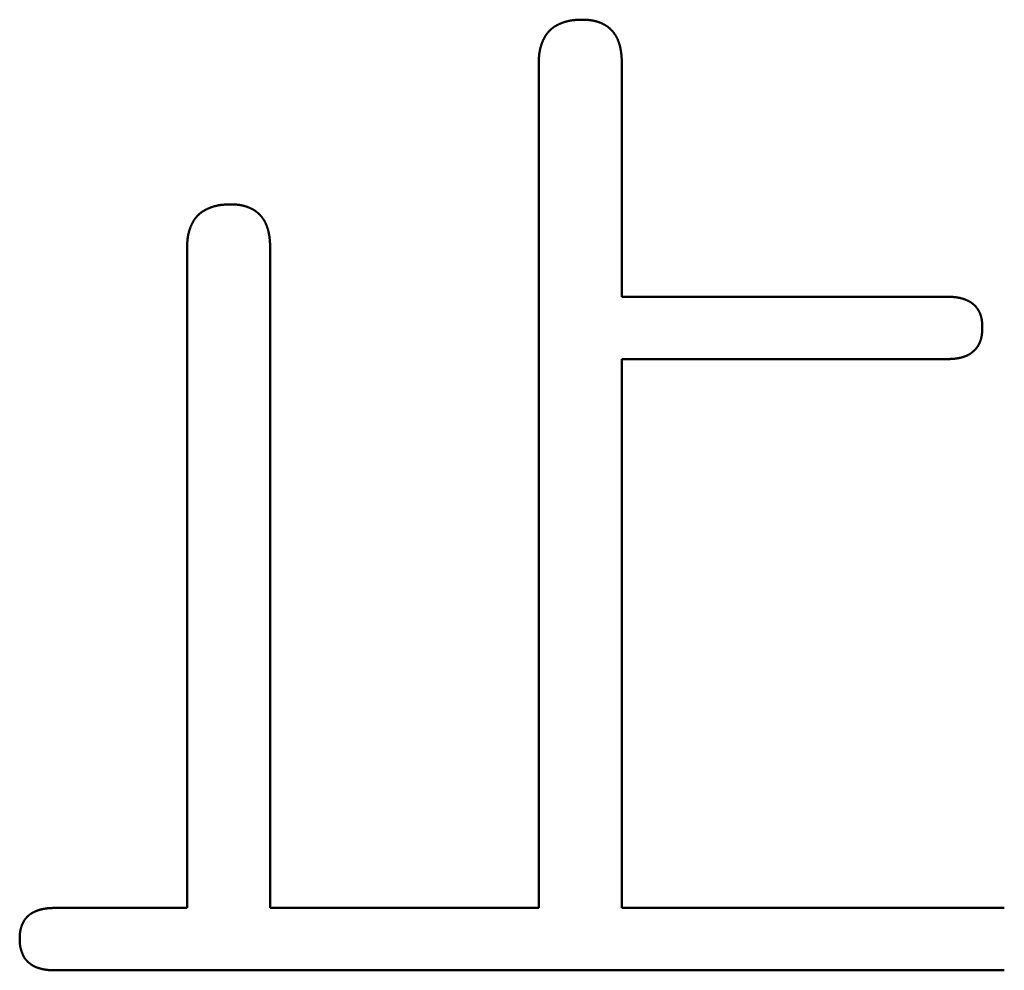
# Model space of a CAD drawing. Units: millimetres. Extents: x 0 to 840, y -1 to 594.
# Drawn here: x 150 to 153, y 161 to 164 of the extents above; entities that cross this region are included whole.
import ezdxf

# ---------------------------------------------------------------- set-up
doc = ezdxf.new("R2010")
doc.units = ezdxf.units.MM
doc.header["$LTSCALE"] = 0.372575
doc.layers.add('NoLayerName_001', color=7, linetype='Continuous')

msp = doc.modelspace()

# ---------------------------------------------------------------- linework, layer by layer
at = {"layer": 'NoLayerName_001', "color": 7, "linetype": 'Continuous', "lineweight": 50}
for p, q in [((151.5148, 160.8138), (151.5148, 163.3715)), ((151.7669, 163.3715), (151.7669, 162.6655)), ((150.4491, 160.8138), (150.4491, 162.812)), ((150.7012, 162.812), (150.7012, 160.8138)), ((151.7669, 162.6655), (152.7527, 162.6655)), ((152.7527, 162.4765), (151.7669, 162.4765)), ((151.7669, 162.4765), (151.7669, 160.8138)), ((150.0484, 160.8138), (150.4491, 160.8138)), ((150.7012, 160.8138), (151.5148, 160.8138)), ((151.7669, 160.8138), (152.9259, 160.8138)), ((152.9259, 160.6248), (150.0484, 160.6248))]:
    msp.add_line(p, q, dxfattribs=at)
for points, knots in [([(151.5755, 163.4907), (151.576, 163.491), (151.5771, 163.4915), (151.5787, 163.4922), (151.5804, 163.4929), (151.582, 163.4936), (151.5837, 163.4943), (151.5854, 163.495), (151.587, 163.4956), (151.5887, 163.4962), (151.5904, 163.4968), (151.5921, 163.4973), (151.5939, 163.4979), (151.5956, 163.4984), (151.5973, 163.4989), (151.599, 163.4994), (151.6008, 163.4998), (151.6025, 163.5002), (151.6043, 163.5007), (151.606, 163.501), (151.6078, 163.5014), (151.6095, 163.5017), (151.6113, 163.5021), (151.6131, 163.5024), (151.6148, 163.5026), (151.6166, 163.5029), (151.6184, 163.5031), (151.6202, 163.5033), (151.622, 163.5035), (151.6237, 163.5037), (151.6255, 163.5038), (151.6273, 163.504), (151.6291, 163.5041), (151.6309, 163.5042), (151.6327, 163.5043), (151.6345, 163.5044), (151.6363, 163.5044), (151.6381, 163.5045), (151.6399, 163.5046), (151.641, 163.5046), (151.6416, 163.5046)], [0, 0, 0, 0, 0.0017948, 0.00358968, 0.00538473, 0.00718, 0.00897553, 0.01077132, 0.01256739, 0.01436371, 0.01616024, 0.01795691, 0.01975366, 0.02155041, 0.02334709, 0.02514365, 0.02694, 0.02873608, 0.03053183, 0.03232719, 0.0341221, 0.0359165, 0.03771033, 0.03950354, 0.04129609, 0.04308793, 0.04487916, 0.04667008, 0.04846093, 0.05025192, 0.05204323, 0.05383496, 0.05562723, 0.05742007, 0.05921353, 0.06100759, 0.06280224, 0.06459743, 0.0663931, 0.06818917, 0.06818917, 0.06818917, 0.06818917]), ([(151.6416, 163.5046), (151.6428, 163.5047), (151.6446, 163.5047), (151.6464, 163.5048), (151.647, 163.5048)], [0, 0, 0, 0, 0.003592972, 0.005389671, 0.005389671, 0.005389671, 0.005389671]), ([(151.647, 163.5048), (151.6482, 163.5047), (151.6499, 163.5047), (151.6522, 163.5046), (151.6539, 163.5046), (151.6556, 163.5045), (151.6573, 163.5044), (151.659, 163.5043), (151.6607, 163.5042), (151.6624, 163.5041), (151.6642, 163.504), (151.6659, 163.5039), (151.6676, 163.5037), (151.6693, 163.5036), (151.671, 163.5034), (151.6727, 163.5032), (151.6743, 163.5029), (151.676, 163.5027), (151.6777, 163.5024), (151.6794, 163.5021), (151.6811, 163.5017), (151.6828, 163.5014), (151.6844, 163.501), (151.6861, 163.5006), (151.6877, 163.5001), (151.6894, 163.4997), (151.691, 163.4992), (151.6927, 163.4987), (151.6943, 163.4982), (151.6959, 163.4976), (151.6976, 163.497), (151.6992, 163.4964), (151.7008, 163.4958), (151.7024, 163.4952), (151.704, 163.4945), (151.7055, 163.4939), (151.7071, 163.4932), (151.7086, 163.4924), (151.7102, 163.4917), (151.7117, 163.4909), (151.7127, 163.4904), (151.7132, 163.4901)], [0, 0, 0, 0, 0.00343158, 0.005147, 0.00686199, 0.00857641, 0.01029017, 0.01200317, 0.01371536, 0.01542671, 0.01713722, 0.01884693, 0.02055594, 0.02226438, 0.02397244, 0.02568036, 0.02738845, 0.02909706, 0.03080642, 0.03251655, 0.03422744, 0.0359391, 0.0376515, 0.03936461, 0.04107839, 0.0427928, 0.04450777, 0.04622324, 0.04793913, 0.04965535, 0.05137181, 0.05308842, 0.05480505, 0.05652153, 0.0582377, 0.05995343, 0.06166862, 0.06338321, 0.06509718, 0.06681054, 0.06852335, 0.06852335, 0.06852335, 0.06852335]), ([(151.5278, 163.4416), (151.528, 163.4422), (151.5285, 163.4432), (151.5293, 163.4449), (151.5301, 163.4465), (151.5309, 163.4481), (151.5317, 163.4497), (151.5326, 163.4512), (151.5335, 163.4528), (151.5344, 163.4544), (151.5353, 163.4559), (151.5363, 163.4574), (151.5373, 163.4589), (151.5383, 163.4604), (151.5394, 163.4618), (151.5405, 163.4633), (151.5416, 163.4647), (151.5427, 163.4661), (151.5439, 163.4674), (151.5451, 163.4688), (151.5463, 163.4701), (151.5475, 163.4714), (151.5488, 163.4726), (151.5501, 163.4739), (151.5514, 163.4751), (151.5528, 163.4763), (151.5542, 163.4774), (151.5556, 163.4785), (151.557, 163.4796), (151.5585, 163.4807), (151.5599, 163.4817), (151.5614, 163.4828), (151.5629, 163.4837), (151.5644, 163.4847), (151.566, 163.4856), (151.5675, 163.4865), (151.5691, 163.4874), (151.5707, 163.4883), (151.5722, 163.4891), (151.5738, 163.4899), (151.5749, 163.4905), (151.5755, 163.4907)], [0, 0, 0, 0, 0.00179489, 0.0035896, 0.00538425, 0.00717899, 0.00897401, 0.01076953, 0.0125658, 0.01436303, 0.01616105, 0.01795956, 0.01975831, 0.02155706, 0.02335564, 0.02515388, 0.02695169, 0.02874898, 0.03054574, 0.03234198, 0.03413777, 0.03593323, 0.03772852, 0.03952388, 0.0413195, 0.04311554, 0.04491208, 0.04670916, 0.04850677, 0.05030485, 0.05210328, 0.05390191, 0.05570055, 0.05749895, 0.05929684, 0.06109393, 0.06289019, 0.06468583, 0.06648103, 0.06827596, 0.07007077, 0.07007077, 0.07007077, 0.07007077]), ([(151.7132, 163.4901), (151.7137, 163.4898), (151.7147, 163.4893), (151.7162, 163.4884), (151.7177, 163.4875), (151.7191, 163.4866), (151.7206, 163.4857), (151.722, 163.4847), (151.7234, 163.4837), (151.7247, 163.4827), (151.7261, 163.4817), (151.7274, 163.4806), (151.7288, 163.4795), (151.7301, 163.4784), (151.7313, 163.4772), (151.7326, 163.4761), (151.7338, 163.4749), (151.735, 163.4736), (151.7362, 163.4724), (151.7374, 163.4711), (151.7385, 163.4698), (151.7396, 163.4685), (151.7407, 163.4672), (151.7418, 163.4659), (151.7428, 163.4645), (151.7438, 163.4631), (151.7448, 163.4617), (151.7458, 163.4603), (151.7467, 163.4589), (151.7476, 163.4574), (151.7485, 163.4559), (151.7493, 163.4544), (151.7502, 163.4529), (151.751, 163.4514), (151.7518, 163.4499), (151.7525, 163.4484), (151.7532, 163.4468), (151.7539, 163.4453), (151.7546, 163.4437), (151.7553, 163.4421), (151.7557, 163.441), (151.7559, 163.4405)], [0, 0, 0, 0, 0.00171235, 0.00342438, 0.00513627, 0.00684825, 0.00856059, 0.01027348, 0.0119869, 0.01370081, 0.01541517, 0.01712992, 0.01884502, 0.02056038, 0.02227596, 0.02399167, 0.02570745, 0.02742322, 0.0291389, 0.03085442, 0.03256978, 0.034285, 0.03600014, 0.03771521, 0.03943023, 0.04114518, 0.04286004, 0.0445748, 0.04628941, 0.04800383, 0.04971798, 0.05143181, 0.05314525, 0.05485825, 0.05657099, 0.05828365, 0.05999637, 0.06170928, 0.06342243, 0.0651359, 0.0668497, 0.0668497, 0.0668497, 0.0668497]), ([(151.5148, 163.3715), (151.5148, 163.3727), (151.5149, 163.3745), (151.515, 163.3769), (151.515, 163.3787), (151.5151, 163.3805), (151.5151, 163.3823), (151.5152, 163.3841), (151.5153, 163.3859), (151.5154, 163.3877), (151.5155, 163.3895), (151.5156, 163.3913), (151.5158, 163.3931), (151.5159, 163.3948), (151.5161, 163.3966), (151.5163, 163.3984), (151.5165, 163.4002), (151.5167, 163.402), (151.5169, 163.4037), (151.5172, 163.4055), (151.5175, 163.4073), (151.5178, 163.409), (151.5181, 163.4108), (151.5185, 163.4126), (151.5189, 163.4143), (151.5193, 163.4161), (151.5197, 163.4178), (151.5201, 163.4196), (151.5206, 163.4213), (151.5211, 163.423), (151.5216, 163.4247), (151.5221, 163.4265), (151.5227, 163.4282), (151.5232, 163.4299), (151.5238, 163.4316), (151.5244, 163.4333), (151.525, 163.435), (151.5257, 163.4366), (151.5264, 163.4383), (151.527, 163.44), (151.5275, 163.4411), (151.5278, 163.4416)], [0, 0, 0, 0, 0.00359323, 0.00538959, 0.00718564, 0.00898129, 0.01077647, 0.01257112, 0.01436518, 0.01615864, 0.01795148, 0.01974374, 0.02153545, 0.02332671, 0.02511762, 0.02690835, 0.02869908, 0.03049006, 0.03228154, 0.03407366, 0.03586639, 0.03765971, 0.03945359, 0.041248, 0.04304291, 0.04483828, 0.04663405, 0.04843019, 0.05022663, 0.05202332, 0.0538202, 0.05561721, 0.05741427, 0.05921133, 0.06100829, 0.06280506, 0.06460157, 0.06639775, 0.06819357, 0.06998905, 0.0717842, 0.0717842, 0.0717842, 0.0717842]), ([(151.7559, 163.4405), (151.7561, 163.44), (151.7565, 163.4389), (151.7571, 163.4373), (151.7577, 163.4357), (151.7582, 163.434), (151.7587, 163.4324), (151.7592, 163.4308), (151.7597, 163.4291), (151.7602, 163.4275), (151.7606, 163.4258), (151.7611, 163.4242), (151.7615, 163.4225), (151.7619, 163.4208), (151.7622, 163.4192), (151.7626, 163.4175), (151.7629, 163.4158), (151.7632, 163.4141), (151.7635, 163.4124), (151.7638, 163.4108), (151.7641, 163.4091), (151.7643, 163.4074), (151.7646, 163.4057), (151.7648, 163.404), (151.765, 163.4023), (151.7652, 163.4006), (151.7654, 163.3989), (151.7655, 163.3972), (151.7657, 163.3955), (151.7658, 163.3938), (151.7659, 163.3921), (151.7661, 163.3904), (151.7662, 163.3886), (151.7663, 163.3869), (151.7664, 163.3852), (151.7664, 163.3835), (151.7665, 163.3818), (151.7666, 163.3801), (151.7667, 163.3778), (151.7668, 163.375), (151.7669, 163.3727), (151.7669, 163.3715)], [0, 0, 0, 0, 0.00171411, 0.0034285, 0.0051431, 0.00685782, 0.00857254, 0.01028711, 0.01200139, 0.01371528, 0.01542886, 0.01714217, 0.01885527, 0.0205682, 0.02228098, 0.02399363, 0.02570616, 0.02741857, 0.02913084, 0.03084296, 0.0325549, 0.03426662, 0.03597807, 0.0376892, 0.03939994, 0.0411103, 0.0428204, 0.04453036, 0.04624029, 0.04795027, 0.04966038, 0.05137066, 0.05308115, 0.05479188, 0.05650285, 0.05821408, 0.05992554, 0.06163722, 0.0633491, 0.06677331, 0.07019787, 0.07019787, 0.07019787, 0.07019787]), ([(150.5097, 162.9312), (150.5103, 162.9315), (150.5113, 162.932), (150.513, 162.9327), (150.5146, 162.9334), (150.5163, 162.9341), (150.5179, 162.9348), (150.5196, 162.9354), (150.5213, 162.9361), (150.523, 162.9367), (150.5247, 162.9372), (150.5264, 162.9378), (150.5281, 162.9384), (150.5298, 162.9389), (150.5316, 162.9394), (150.5333, 162.9398), (150.535, 162.9403), (150.5368, 162.9407), (150.5385, 162.9411), (150.5403, 162.9415), (150.542, 162.9419), (150.5438, 162.9422), (150.5456, 162.9426), (150.5473, 162.9428), (150.5491, 162.9431), (150.5509, 162.9434), (150.5526, 162.9436), (150.5544, 162.9438), (150.5562, 162.944), (150.558, 162.9442), (150.5598, 162.9443), (150.5616, 162.9444), (150.5633, 162.9446), (150.5651, 162.9447), (150.5669, 162.9448), (150.5687, 162.9448), (150.5705, 162.9449), (150.5723, 162.945), (150.5741, 162.945), (150.5753, 162.9451), (150.5759, 162.9451)], [0, 0, 0, 0, 0.0017948, 0.00358968, 0.00538473, 0.00718, 0.00897552, 0.01077132, 0.01256739, 0.01436371, 0.01616024, 0.01795691, 0.01975365, 0.02155041, 0.02334709, 0.02514364, 0.02693999, 0.02873608, 0.03053183, 0.03232719, 0.0341221, 0.0359165, 0.03771033, 0.03950354, 0.04129609, 0.04308792, 0.04487916, 0.04667007, 0.04846092, 0.05025192, 0.05204322, 0.05383496, 0.05562722, 0.05742007, 0.05921352, 0.06100759, 0.06280224, 0.06459743, 0.0663931, 0.06818917, 0.06818917, 0.06818917, 0.06818917]), ([(150.5759, 162.9451), (150.5771, 162.9451), (150.5789, 162.9452), (150.5807, 162.9452), (150.5813, 162.9452)], [0, 0, 0, 0, 0.003592971, 0.005389671, 0.005389671, 0.005389671, 0.005389671]), ([(150.5813, 162.9452), (150.5824, 162.9452), (150.5841, 162.9452), (150.5864, 162.9451), (150.5881, 162.945), (150.5899, 162.945), (150.5916, 162.9449), (150.5933, 162.9448), (150.595, 162.9447), (150.5967, 162.9446), (150.5984, 162.9445), (150.6001, 162.9444), (150.6018, 162.9442), (150.6035, 162.944), (150.6052, 162.9439), (150.6069, 162.9436), (150.6086, 162.9434), (150.6103, 162.9431), (150.612, 162.9429), (150.6137, 162.9425), (150.6153, 162.9422), (150.617, 162.9418), (150.6187, 162.9415), (150.6203, 162.941), (150.622, 162.9406), (150.6236, 162.9402), (150.6253, 162.9397), (150.6269, 162.9392), (150.6286, 162.9386), (150.6302, 162.9381), (150.6318, 162.9375), (150.6334, 162.9369), (150.635, 162.9363), (150.6366, 162.9357), (150.6382, 162.935), (150.6398, 162.9343), (150.6413, 162.9336), (150.6429, 162.9329), (150.6444, 162.9322), (150.646, 162.9314), (150.647, 162.9308), (150.6475, 162.9306)], [0, 0, 0, 0, 0.00343156, 0.00514696, 0.00686193, 0.00857634, 0.01029008, 0.01200307, 0.01371525, 0.01542658, 0.01713708, 0.01884678, 0.02055577, 0.0222642, 0.02397224, 0.02568014, 0.02738822, 0.02909683, 0.03080619, 0.03251632, 0.03422722, 0.03593888, 0.03765129, 0.0393644, 0.04107819, 0.0427926, 0.04450758, 0.04622305, 0.04793894, 0.04965517, 0.05137164, 0.05308825, 0.05480488, 0.05652137, 0.05823754, 0.05995327, 0.06166847, 0.06338306, 0.06509703, 0.0668104, 0.06852321, 0.06852321, 0.06852321, 0.06852321]), ([(150.462, 162.8821), (150.4623, 162.8826), (150.4628, 162.8837), (150.4635, 162.8853), (150.4643, 162.887), (150.4651, 162.8886), (150.466, 162.8902), (150.4668, 162.8917), (150.4677, 162.8933), (150.4686, 162.8948), (150.4696, 162.8964), (150.4705, 162.8979), (150.4715, 162.8994), (150.4726, 162.9008), (150.4736, 162.9023), (150.4747, 162.9037), (150.4758, 162.9052), (150.4769, 162.9065), (150.4781, 162.9079), (150.4793, 162.9093), (150.4805, 162.9106), (150.4818, 162.9119), (150.4831, 162.9131), (150.4844, 162.9144), (150.4857, 162.9156), (150.487, 162.9167), (150.4884, 162.9179), (150.4898, 162.919), (150.4913, 162.9201), (150.4927, 162.9212), (150.4942, 162.9222), (150.4957, 162.9232), (150.4972, 162.9242), (150.4987, 162.9252), (150.5002, 162.9261), (150.5018, 162.927), (150.5033, 162.9279), (150.5049, 162.9288), (150.5065, 162.9296), (150.5081, 162.9304), (150.5092, 162.9309), (150.5097, 162.9312)], [0, 0, 0, 0, 0.00179489, 0.0035896, 0.00538424, 0.00717899, 0.00897401, 0.01076953, 0.0125658, 0.01436303, 0.01616105, 0.01795956, 0.0197583, 0.02155706, 0.02335563, 0.02515388, 0.02695168, 0.02874898, 0.03054574, 0.03234198, 0.03413777, 0.03593323, 0.03772852, 0.03952388, 0.0413195, 0.04311554, 0.04491208, 0.04670916, 0.04850677, 0.05030485, 0.05210328, 0.05390191, 0.05570054, 0.05749895, 0.05929684, 0.06109392, 0.06289018, 0.06468582, 0.06648103, 0.06827596, 0.07007076, 0.07007076, 0.07007076, 0.07007076]), ([(150.6475, 162.9306), (150.648, 162.9303), (150.649, 162.9298), (150.6505, 162.9289), (150.6519, 162.928), (150.6534, 162.9271), (150.6548, 162.9262), (150.6562, 162.9252), (150.6576, 162.9242), (150.659, 162.9232), (150.6604, 162.9221), (150.6617, 162.9211), (150.663, 162.92), (150.6643, 162.9189), (150.6656, 162.9177), (150.6668, 162.9165), (150.6681, 162.9153), (150.6693, 162.9141), (150.6705, 162.9129), (150.6716, 162.9116), (150.6728, 162.9103), (150.6739, 162.909), (150.675, 162.9077), (150.676, 162.9063), (150.677, 162.905), (150.6781, 162.9036), (150.679, 162.9022), (150.68, 162.9008), (150.6809, 162.8993), (150.6819, 162.8979), (150.6827, 162.8964), (150.6836, 162.8949), (150.6844, 162.8934), (150.6852, 162.8919), (150.686, 162.8904), (150.6868, 162.8888), (150.6875, 162.8873), (150.6882, 162.8857), (150.6889, 162.8842), (150.6895, 162.8826), (150.6899, 162.8815), (150.6901, 162.881)], [0, 0, 0, 0, 0.00171235, 0.00342438, 0.00513628, 0.00684826, 0.00856061, 0.0102735, 0.01198693, 0.01370084, 0.01541521, 0.01712996, 0.01884506, 0.02056043, 0.02227601, 0.02399173, 0.02570751, 0.02742329, 0.02913897, 0.0308545, 0.03256986, 0.03428509, 0.03600023, 0.03771531, 0.03943032, 0.04114528, 0.04286015, 0.04457491, 0.04628953, 0.04800394, 0.0497181, 0.05143194, 0.05314538, 0.05485839, 0.05657113, 0.05828379, 0.05999652, 0.06170943, 0.06342259, 0.06513606, 0.06684986, 0.06684986, 0.06684986, 0.06684986]), ([(150.4491, 162.812), (150.4491, 162.8132), (150.4491, 162.815), (150.4492, 162.8174), (150.4493, 162.8192), (150.4493, 162.821), (150.4494, 162.8228), (150.4495, 162.8246), (150.4495, 162.8264), (150.4496, 162.8282), (150.4498, 162.83), (150.4499, 162.8318), (150.45, 162.8335), (150.4502, 162.8353), (150.4503, 162.8371), (150.4505, 162.8389), (150.4507, 162.8407), (150.4509, 162.8424), (150.4512, 162.8442), (150.4514, 162.846), (150.4517, 162.8478), (150.4521, 162.8495), (150.4524, 162.8513), (150.4527, 162.853), (150.4531, 162.8548), (150.4535, 162.8566), (150.4539, 162.8583), (150.4544, 162.86), (150.4549, 162.8618), (150.4553, 162.8635), (150.4558, 162.8652), (150.4564, 162.867), (150.4569, 162.8687), (150.4575, 162.8704), (150.4581, 162.8721), (150.4587, 162.8738), (150.4593, 162.8754), (150.4599, 162.8771), (150.4606, 162.8788), (150.4613, 162.8804), (150.4618, 162.8815), (150.462, 162.8821)], [0, 0, 0, 0, 0.00359323, 0.00538959, 0.00718564, 0.0089813, 0.01077648, 0.01257112, 0.01436519, 0.01615865, 0.01795149, 0.01974375, 0.02153546, 0.02332672, 0.02511764, 0.02690836, 0.0286991, 0.03049007, 0.03228156, 0.03407367, 0.0358664, 0.03765972, 0.0394536, 0.04124802, 0.04304293, 0.04483829, 0.04663407, 0.0484302, 0.05022664, 0.05202333, 0.05382021, 0.05561722, 0.05741429, 0.05921134, 0.0610083, 0.06280508, 0.06460158, 0.06639776, 0.06819359, 0.06998906, 0.07178421, 0.07178421, 0.07178421, 0.07178421]), ([(150.6901, 162.881), (150.6904, 162.8805), (150.6908, 162.8794), (150.6913, 162.8778), (150.6919, 162.8762), (150.6925, 162.8745), (150.693, 162.8729), (150.6935, 162.8713), (150.694, 162.8696), (150.6944, 162.868), (150.6949, 162.8663), (150.6953, 162.8646), (150.6957, 162.863), (150.6961, 162.8613), (150.6965, 162.8596), (150.6968, 162.858), (150.6972, 162.8563), (150.6975, 162.8546), (150.6978, 162.8529), (150.6981, 162.8512), (150.6983, 162.8495), (150.6986, 162.8478), (150.6988, 162.8462), (150.699, 162.8445), (150.6993, 162.8428), (150.6994, 162.8411), (150.6996, 162.8394), (150.6998, 162.8377), (150.6999, 162.836), (150.7001, 162.8342), (150.7002, 162.8325), (150.7003, 162.8308), (150.7004, 162.8291), (150.7005, 162.8274), (150.7006, 162.8257), (150.7007, 162.824), (150.7008, 162.8223), (150.7009, 162.8206), (150.7009, 162.8183), (150.7011, 162.8155), (150.7011, 162.8132), (150.7012, 162.812)], [0, 0, 0, 0, 0.00171411, 0.00342851, 0.00514311, 0.00685783, 0.00857256, 0.01028714, 0.01200142, 0.01371532, 0.01542889, 0.01714221, 0.01885532, 0.02056825, 0.02228104, 0.02399369, 0.02570623, 0.02741864, 0.02913092, 0.03084304, 0.03255498, 0.0342667, 0.03597816, 0.03768929, 0.03940004, 0.04111039, 0.04282048, 0.04453043, 0.04624036, 0.04795033, 0.04966043, 0.0513707, 0.05308119, 0.05479191, 0.05650288, 0.0582141, 0.05992555, 0.06163723, 0.0633491, 0.0667733, 0.07019784, 0.07019784, 0.07019784, 0.07019784]), ([(152.7527, 162.6655), (152.7541, 162.6654), (152.7559, 162.6654), (152.7582, 162.6653), (152.7595, 162.6653), (152.7609, 162.6652), (152.7622, 162.6652), (152.7636, 162.6651), (152.7649, 162.665), (152.7663, 162.665), (152.7676, 162.6649), (152.769, 162.6648), (152.7703, 162.6647), (152.7717, 162.6646), (152.773, 162.6645), (152.7744, 162.6644), (152.7757, 162.6643), (152.777, 162.6641), (152.7784, 162.664), (152.7797, 162.6638), (152.7811, 162.6636), (152.7824, 162.6634), (152.7837, 162.6632), (152.7851, 162.663), (152.7864, 162.6627), (152.7877, 162.6625), (152.7891, 162.6622), (152.7904, 162.6619), (152.7917, 162.6617), (152.793, 162.6613), (152.7943, 162.661), (152.7957, 162.6607), (152.797, 162.6603), (152.7983, 162.66), (152.7996, 162.6596), (152.8009, 162.6592), (152.8021, 162.6588), (152.8034, 162.6583), (152.8047, 162.6579), (152.806, 162.6574), (152.8068, 162.6571), (152.8072, 162.657)], [0, 0, 0, 0, 0.00405883, 0.00541161, 0.00676426, 0.00811676, 0.00946909, 0.01082122, 0.01217316, 0.01352491, 0.01487648, 0.01622789, 0.01757917, 0.01893038, 0.02028156, 0.0216328, 0.02298419, 0.02433582, 0.02568784, 0.02704027, 0.02839307, 0.02974615, 0.03109945, 0.0324529, 0.03380645, 0.03516006, 0.03651367, 0.03786727, 0.03922081, 0.04057428, 0.04192766, 0.04328096, 0.04463416, 0.04598729, 0.04734036, 0.04869339, 0.05004639, 0.05139937, 0.05275234, 0.05410531, 0.05545832, 0.05545832, 0.05545832, 0.05545832]), ([(152.8072, 162.657), (152.8077, 162.6568), (152.8085, 162.6565), (152.8098, 162.656), (152.811, 162.6554), (152.8122, 162.6549), (152.8135, 162.6543), (152.8147, 162.6538), (152.8159, 162.6532), (152.8171, 162.6526), (152.8183, 162.6519), (152.8195, 162.6513), (152.8207, 162.6506), (152.8219, 162.65), (152.8231, 162.6493), (152.8242, 162.6485), (152.8253, 162.6478), (152.8265, 162.6471), (152.8276, 162.6463), (152.8287, 162.6455), (152.8298, 162.6447), (152.8308, 162.6438), (152.8319, 162.643), (152.8329, 162.6421), (152.8339, 162.6412), (152.8349, 162.6403), (152.8359, 162.6394), (152.8368, 162.6384), (152.8378, 162.6374), (152.8387, 162.6364), (152.8396, 162.6354), (152.8405, 162.6344), (152.8413, 162.6333), (152.8421, 162.6322), (152.843, 162.6312), (152.8438, 162.6301), (152.8445, 162.6289), (152.8453, 162.6278), (152.846, 162.6267), (152.8468, 162.6255), (152.8472, 162.6248), (152.8475, 162.6244)], [0, 0, 0, 0, 0.00135307, 0.00270623, 0.00405954, 0.00541303, 0.00676676, 0.0081208, 0.00947521, 0.01083006, 0.01218543, 0.01354126, 0.01489733, 0.0162534, 0.01760929, 0.01896486, 0.02032, 0.02167463, 0.02302873, 0.02438231, 0.02573544, 0.02708821, 0.0284408, 0.02979339, 0.03114622, 0.0324994, 0.03385301, 0.0352071, 0.0365617, 0.0379168, 0.03927237, 0.04062836, 0.04198469, 0.04334125, 0.04469792, 0.04605456, 0.04741101, 0.04876711, 0.05012286, 0.05147828, 0.05283339, 0.05283339, 0.05283339, 0.05283339]), ([(152.8475, 162.6244), (152.8477, 162.624), (152.8481, 162.6232), (152.8488, 162.622), (152.8494, 162.6208), (152.8501, 162.6196), (152.8507, 162.6184), (152.8512, 162.6172), (152.8518, 162.6159), (152.8523, 162.6147), (152.8528, 162.6134), (152.8533, 162.6122), (152.8538, 162.6109), (152.8542, 162.6096), (152.8546, 162.6083), (152.855, 162.607), (152.8554, 162.6057), (152.8557, 162.6044), (152.8561, 162.6031), (152.8564, 162.6018), (152.8567, 162.6005), (152.857, 162.5992), (152.8572, 162.5978), (152.8575, 162.5965), (152.8577, 162.5952), (152.8579, 162.5938), (152.858, 162.5925), (152.8582, 162.5911), (152.8584, 162.5898), (152.8585, 162.5884), (152.8586, 162.5871), (152.8587, 162.5857), (152.8588, 162.5844), (152.8589, 162.5831), (152.859, 162.5817), (152.859, 162.5804), (152.8591, 162.579), (152.8591, 162.5776), (152.8592, 162.5758), (152.8593, 162.574), (152.8593, 162.5727), (152.8593, 162.5722)], [0, 0, 0, 0, 0.00135483, 0.0027094, 0.00406374, 0.00541788, 0.00677186, 0.00812572, 0.00947949, 0.01083322, 0.01218697, 0.01354078, 0.01489473, 0.01624887, 0.01760323, 0.01895782, 0.02031262, 0.02166761, 0.02302274, 0.02437792, 0.02573307, 0.02708809, 0.02844285, 0.0297972, 0.03115099, 0.03250405, 0.0338563, 0.03520796, 0.03655926, 0.0379104, 0.03926154, 0.04061281, 0.04196428, 0.04331603, 0.04466808, 0.04602046, 0.04737315, 0.04872613, 0.05007935, 0.05278633, 0.05413995, 0.05413995, 0.05413995, 0.05413995]), ([(152.8593, 162.5722), (152.8593, 162.5713), (152.8593, 162.57), (152.8592, 162.5681), (152.8591, 162.5668), (152.8591, 162.5654), (152.859, 162.564), (152.859, 162.5627), (152.8589, 162.5613), (152.8588, 162.5599), (152.8587, 162.5586), (152.8586, 162.5572), (152.8585, 162.5558), (152.8584, 162.5545), (152.8582, 162.5531), (152.8581, 162.5518), (152.8579, 162.5504), (152.8577, 162.549), (152.8575, 162.5477), (152.8573, 162.5463), (152.857, 162.545), (152.8567, 162.5436), (152.8565, 162.5423), (152.8561, 162.541), (152.8558, 162.5396), (152.8555, 162.5383), (152.8551, 162.537), (152.8547, 162.5357), (152.8543, 162.5344), (152.8539, 162.5331), (152.8534, 162.5318), (152.853, 162.5305), (152.8525, 162.5292), (152.852, 162.5279), (152.8515, 162.5266), (152.8509, 162.5254), (152.8503, 162.5241), (152.8497, 162.5229), (152.8491, 162.5217), (152.8485, 162.5205), (152.848, 162.5197), (152.8478, 162.5193)], [0, 0, 0, 0, 0.0027413, 0.00411175, 0.00548196, 0.00685187, 0.00822143, 0.0095906, 0.01095935, 0.01232767, 0.01369559, 0.01506316, 0.01643043, 0.01779751, 0.01916453, 0.02053168, 0.02189915, 0.02326718, 0.0246358, 0.02600492, 0.02737447, 0.0287444, 0.03011464, 0.03148517, 0.03285595, 0.03422695, 0.03559818, 0.03696964, 0.03834135, 0.03971332, 0.04108562, 0.04245828, 0.04383136, 0.04520469, 0.04657809, 0.04795137, 0.04932438, 0.05069699, 0.0520691, 0.05344063, 0.05481154, 0.05481154, 0.05481154, 0.05481154]), ([(152.8478, 162.5193), (152.8476, 162.5189), (152.8471, 162.5181), (152.8464, 162.5169), (152.8457, 162.5157), (152.8449, 162.5146), (152.8442, 162.5135), (152.8434, 162.5124), (152.8425, 162.5113), (152.8417, 162.5102), (152.8408, 162.5091), (152.8399, 162.5081), (152.839, 162.5071), (152.8381, 162.5061), (152.8372, 162.5051), (152.8362, 162.5041), (152.8352, 162.5031), (152.8342, 162.5021), (152.8332, 162.5012), (152.8322, 162.5003), (152.8312, 162.4994), (152.8302, 162.4985), (152.8291, 162.4976), (152.828, 162.4967), (152.827, 162.4959), (152.8259, 162.495), (152.8248, 162.4942), (152.8236, 162.4934), (152.8225, 162.4927), (152.8214, 162.4919), (152.8202, 162.4912), (152.819, 162.4905), (152.8179, 162.4898), (152.8167, 162.4892), (152.8154, 162.4885), (152.8142, 162.4879), (152.813, 162.4873), (152.8117, 162.4868), (152.8105, 162.4862), (152.8092, 162.4857), (152.8083, 162.4854), (152.8079, 162.4852)], [0, 0, 0, 0, 0.00137027, 0.00273991, 0.00410897, 0.00547753, 0.00684571, 0.00821372, 0.00958184, 0.01095028, 0.01231923, 0.01368881, 0.0150591, 0.01643016, 0.01780199, 0.01917454, 0.02054774, 0.02192148, 0.02329561, 0.02466996, 0.02604432, 0.02741847, 0.02879222, 0.03016543, 0.03153796, 0.03290973, 0.03428068, 0.03565079, 0.03702009, 0.03838864, 0.03975653, 0.04112392, 0.04249098, 0.04385797, 0.04522517, 0.04659282, 0.04796109, 0.04933013, 0.05069999, 0.0520707, 0.05344224, 0.05344224, 0.05344224, 0.05344224]), ([(152.8079, 162.4852), (152.8075, 162.4851), (152.8066, 162.4847), (152.8053, 162.4843), (152.804, 162.4838), (152.8027, 162.4834), (152.8014, 162.483), (152.8001, 162.4826), (152.7988, 162.4822), (152.7975, 162.4818), (152.7962, 162.4815), (152.7948, 162.4811), (152.7935, 162.4808), (152.7922, 162.4805), (152.7908, 162.4802), (152.7895, 162.4799), (152.7881, 162.4796), (152.7868, 162.4794), (152.7855, 162.4791), (152.7841, 162.4789), (152.7828, 162.4787), (152.7814, 162.4785), (152.78, 162.4783), (152.7787, 162.4781), (152.7773, 162.4779), (152.776, 162.4778), (152.7746, 162.4776), (152.7733, 162.4775), (152.7719, 162.4774), (152.7705, 162.4773), (152.7692, 162.4772), (152.7678, 162.4771), (152.7664, 162.477), (152.7651, 162.477), (152.7637, 162.4769), (152.7623, 162.4768), (152.761, 162.4768), (152.7596, 162.4767), (152.7578, 162.4767), (152.7555, 162.4766), (152.7537, 162.4765), (152.7527, 162.4765)], [0, 0, 0, 0, 0.0013723, 0.00274523, 0.00411865, 0.00549237, 0.00686614, 0.00823972, 0.00961281, 0.01098532, 0.01235727, 0.01372871, 0.01509965, 0.01647014, 0.0178402, 0.01920986, 0.02057913, 0.02194805, 0.02331664, 0.02468491, 0.02605288, 0.02742057, 0.02878799, 0.03015516, 0.03152208, 0.03288882, 0.03425551, 0.03562225, 0.03698914, 0.03835625, 0.03972362, 0.04109131, 0.04245932, 0.04382768, 0.04519638, 0.04656542, 0.04793477, 0.04930439, 0.05067427, 0.05341458, 0.05615532, 0.05615532, 0.05615532, 0.05615532]), ([(149.994, 160.8051), (149.9944, 160.8053), (149.9952, 160.8056), (149.9965, 160.8061), (149.9978, 160.8065), (149.9991, 160.8069), (150.0004, 160.8073), (150.0017, 160.8077), (150.003, 160.8081), (150.0043, 160.8085), (150.0056, 160.8088), (150.0069, 160.8092), (150.0082, 160.8095), (150.0095, 160.8098), (150.0108, 160.8101), (150.0121, 160.8104), (150.0135, 160.8107), (150.0148, 160.8109), (150.0161, 160.8112), (150.0175, 160.8114), (150.0188, 160.8116), (150.0201, 160.8118), (150.0215, 160.812), (150.0228, 160.8122), (150.0241, 160.8124), (150.0255, 160.8125), (150.0268, 160.8127), (150.0282, 160.8128), (150.0295, 160.8129), (150.0309, 160.813), (150.0322, 160.8131), (150.0335, 160.8132), (150.0349, 160.8133), (150.0362, 160.8133), (150.0376, 160.8134), (150.0389, 160.8135), (150.0403, 160.8135), (150.0417, 160.8136), (150.0435, 160.8136), (150.0457, 160.8137), (150.0475, 160.8137), (150.0484, 160.8138)], [0, 0, 0, 0, 0.00135276, 0.00270577, 0.004059, 0.00541239, 0.0067659, 0.00811945, 0.00947295, 0.01082635, 0.01217963, 0.01353277, 0.01488575, 0.01623855, 0.01759115, 0.01894353, 0.02029568, 0.02164757, 0.02299919, 0.02435053, 0.02570157, 0.02705231, 0.02840272, 0.02975279, 0.03110253, 0.03245203, 0.03380143, 0.03515084, 0.03650036, 0.03785008, 0.03920005, 0.04055031, 0.0419009, 0.04325183, 0.04460309, 0.04595469, 0.0473066, 0.0486588, 0.05001125, 0.05271671, 0.0554226, 0.0554226, 0.0554226, 0.0554226]), ([(149.9539, 160.7726), (149.9541, 160.773), (149.9545, 160.7738), (149.9552, 160.775), (149.9559, 160.7761), (149.9566, 160.7773), (149.9574, 160.7784), (149.9582, 160.7795), (149.959, 160.7806), (149.9598, 160.7816), (149.9607, 160.7827), (149.9616, 160.7837), (149.9625, 160.7847), (149.9634, 160.7857), (149.9643, 160.7867), (149.9653, 160.7876), (149.9663, 160.7886), (149.9673, 160.7895), (149.9683, 160.7904), (149.9693, 160.7913), (149.9704, 160.7921), (149.9714, 160.793), (149.9725, 160.7938), (149.9736, 160.7946), (149.9747, 160.7953), (149.9759, 160.7961), (149.977, 160.7968), (149.9781, 160.7975), (149.9793, 160.7982), (149.9805, 160.7989), (149.9817, 160.7996), (149.9828, 160.8002), (149.9841, 160.8008), (149.9853, 160.8014), (149.9865, 160.802), (149.9877, 160.8026), (149.9889, 160.8031), (149.9902, 160.8037), (149.9914, 160.8042), (149.9927, 160.8047), (149.9935, 160.805), (149.994, 160.8051)], [0, 0, 0, 0, 0.00135043, 0.00270051, 0.00405058, 0.00540105, 0.00675231, 0.00810443, 0.00945741, 0.01081118, 0.01216568, 0.01352083, 0.01487649, 0.01623257, 0.01758889, 0.01894532, 0.02030166, 0.02165775, 0.02301337, 0.02436835, 0.02572278, 0.02707679, 0.02843053, 0.02978409, 0.03113754, 0.03249093, 0.03384428, 0.03519759, 0.03655084, 0.03790397, 0.0392569, 0.04060956, 0.04196183, 0.04331378, 0.04466553, 0.04601722, 0.04736894, 0.04872079, 0.05007281, 0.05142507, 0.05277758, 0.05277758, 0.05277758, 0.05277758]), ([(149.9418, 160.7205), (149.9419, 160.7214), (149.9419, 160.7228), (149.9419, 160.7246), (149.942, 160.7259), (149.942, 160.7273), (149.9421, 160.7286), (149.9421, 160.73), (149.9422, 160.7313), (149.9423, 160.7327), (149.9424, 160.734), (149.9425, 160.7354), (149.9426, 160.7367), (149.9427, 160.7381), (149.9429, 160.7394), (149.9431, 160.7407), (149.9433, 160.7421), (149.9435, 160.7434), (149.9438, 160.7447), (149.944, 160.746), (149.9443, 160.7473), (149.9446, 160.7487), (149.945, 160.75), (149.9453, 160.7513), (149.9457, 160.7526), (149.9461, 160.7539), (149.9465, 160.7552), (149.9469, 160.7565), (149.9474, 160.7577), (149.9478, 160.759), (149.9483, 160.7603), (149.9488, 160.7616), (149.9493, 160.7628), (149.9498, 160.7641), (149.9503, 160.7653), (149.9509, 160.7666), (149.9514, 160.7678), (149.952, 160.769), (149.9526, 160.7702), (149.9532, 160.7714), (149.9536, 160.7722), (149.9539, 160.7726)], [0, 0, 0, 0, 0.00271323, 0.0040694, 0.00542506, 0.00678006, 0.00813428, 0.00948759, 0.01083993, 0.01219125, 0.01354155, 0.01489087, 0.01623929, 0.01758695, 0.01893405, 0.02028085, 0.02162769, 0.02297492, 0.02432277, 0.02567138, 0.02702085, 0.02837126, 0.02972263, 0.03107497, 0.03242827, 0.03378248, 0.03513752, 0.03649329, 0.03784967, 0.03920652, 0.04056365, 0.04192089, 0.04327801, 0.04463477, 0.04599096, 0.04734639, 0.04870096, 0.0500546, 0.0514073, 0.0527591, 0.05411012, 0.05411012, 0.05411012, 0.05411012]), ([(149.9419, 160.7164), (149.9419, 160.7168), (149.9419, 160.7182), (149.9419, 160.7196), (149.9418, 160.7205)], [0, 0, 0, 0, 0.001373121, 0.004120277, 0.004120277, 0.004120277, 0.004120277]), ([(149.9542, 160.6663), (149.954, 160.6667), (149.9535, 160.6675), (149.9529, 160.6688), (149.9523, 160.67), (149.9517, 160.6712), (149.9512, 160.6725), (149.9506, 160.6738), (149.9501, 160.675), (149.9496, 160.6763), (149.9491, 160.6776), (149.9486, 160.6789), (149.9482, 160.6802), (149.9477, 160.6815), (149.9473, 160.6828), (149.9468, 160.6841), (149.9464, 160.6854), (149.946, 160.6867), (149.9456, 160.688), (149.9453, 160.6893), (149.9449, 160.6907), (149.9446, 160.692), (149.9443, 160.6933), (149.944, 160.6946), (149.9437, 160.696), (149.9435, 160.6973), (149.9433, 160.6987), (149.9431, 160.7), (149.9429, 160.7014), (149.9427, 160.7027), (149.9426, 160.7041), (149.9425, 160.7054), (149.9423, 160.7068), (149.9423, 160.7082), (149.9422, 160.7095), (149.9421, 160.7109), (149.9421, 160.7123), (149.942, 160.7136), (149.942, 160.715), (149.9419, 160.7159), (149.9419, 160.7164)], [0, 0, 0, 0, 0.00136599, 0.00273365, 0.00410305, 0.00547419, 0.00684693, 0.0082211, 0.0095964, 0.01097248, 0.01234893, 0.01372528, 0.01510113, 0.01647627, 0.01785058, 0.01922392, 0.0205962, 0.02196734, 0.02333731, 0.02470608, 0.02607366, 0.02744008, 0.02880544, 0.03016982, 0.03153337, 0.03289628, 0.03425874, 0.03562107, 0.03698361, 0.03834667, 0.03971047, 0.04107519, 0.04244094, 0.04380779, 0.04517576, 0.04654483, 0.04791493, 0.04928599, 0.05065788, 0.05203047, 0.05203047, 0.05203047, 0.05203047]), ([(149.9946, 160.6331), (149.9941, 160.6332), (149.9933, 160.6335), (149.992, 160.634), (149.9907, 160.6345), (149.9895, 160.6351), (149.9882, 160.6356), (149.987, 160.6362), (149.9857, 160.6368), (149.9845, 160.6374), (149.9833, 160.6381), (149.9821, 160.6387), (149.981, 160.6394), (149.9798, 160.6402), (149.9787, 160.6409), (149.9775, 160.6417), (149.9764, 160.6425), (149.9753, 160.6433), (149.9742, 160.6441), (149.9732, 160.645), (149.9721, 160.6458), (149.971, 160.6467), (149.97, 160.6476), (149.969, 160.6485), (149.9679, 160.6494), (149.9669, 160.6504), (149.9659, 160.6513), (149.965, 160.6523), (149.964, 160.6533), (149.963, 160.6543), (149.9621, 160.6553), (149.9612, 160.6563), (149.9603, 160.6573), (149.9595, 160.6584), (149.9586, 160.6595), (149.9578, 160.6606), (149.957, 160.6617), (149.9563, 160.6628), (149.9555, 160.664), (149.9548, 160.6652), (149.9544, 160.666), (149.9542, 160.6663)], [0, 0, 0, 0, 0.00137192, 0.00274272, 0.00411228, 0.00548058, 0.00684763, 0.00821354, 0.00957846, 0.01094264, 0.0123064, 0.01367013, 0.01503423, 0.01639902, 0.01776476, 0.01913165, 0.02049982, 0.02186934, 0.02324024, 0.02461248, 0.02598599, 0.02736064, 0.02873625, 0.03011261, 0.03148947, 0.03286643, 0.03424303, 0.03561887, 0.03699361, 0.03836698, 0.03973877, 0.04110886, 0.04247722, 0.0438439, 0.04520905, 0.04657292, 0.04793586, 0.04929836, 0.050661, 0.05202437, 0.05338889, 0.05338889, 0.05338889, 0.05338889]), ([(150.0484, 160.6248), (150.0475, 160.6248), (150.0461, 160.6248), (150.0443, 160.6249), (150.0429, 160.6249), (150.0416, 160.625), (150.0402, 160.625), (150.0388, 160.6251), (150.0375, 160.6251), (150.0361, 160.6252), (150.0347, 160.6253), (150.0334, 160.6253), (150.032, 160.6254), (150.0306, 160.6255), (150.0293, 160.6256), (150.0279, 160.6257), (150.0266, 160.6259), (150.0252, 160.626), (150.0238, 160.6262), (150.0225, 160.6264), (150.0211, 160.6265), (150.0198, 160.6267), (150.0184, 160.627), (150.0171, 160.6272), (150.0157, 160.6274), (150.0144, 160.6277), (150.0131, 160.628), (150.0117, 160.6282), (150.0104, 160.6285), (150.0091, 160.6288), (150.0077, 160.6292), (150.0064, 160.6295), (150.0051, 160.6299), (150.0037, 160.6302), (150.0024, 160.6306), (150.0011, 160.631), (149.9998, 160.6314), (149.9985, 160.6318), (149.9972, 160.6322), (149.9959, 160.6326), (149.995, 160.6329), (149.9946, 160.6331)], [0, 0, 0, 0, 0.00274076, 0.00411095, 0.00548093, 0.00685062, 0.00821997, 0.00958893, 0.01095745, 0.01232549, 0.01369303, 0.01506007, 0.01642661, 0.01779267, 0.01915828, 0.0205235, 0.02188841, 0.02325311, 0.02461772, 0.02598237, 0.0273472, 0.02871229, 0.03007771, 0.03144352, 0.0328098, 0.03417661, 0.03554398, 0.03691197, 0.03828061, 0.03964995, 0.04101999, 0.04239078, 0.04376232, 0.04513462, 0.04650769, 0.04788151, 0.04925582, 0.05063024, 0.05200444, 0.05337811, 0.05475102, 0.05475102, 0.05475102, 0.05475102])]:
    msp.add_open_spline(points, degree=3, knots=knots, dxfattribs=at)

doc.saveas('drawing.dxf')
